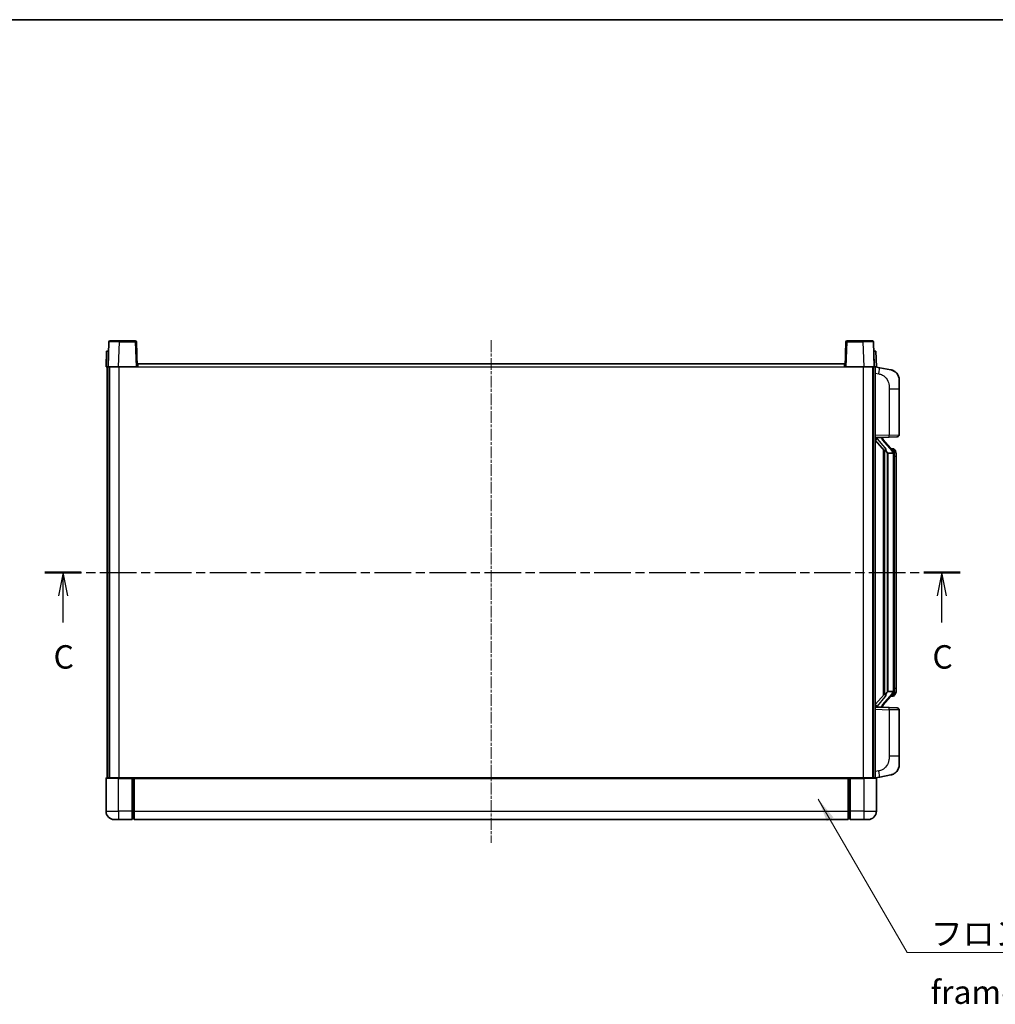
# Model space of a CAD drawing. Units: millimetres. Extents: x 7 to 10634, y 13 to 1278.
# Drawn here: x 2050 to 2518, y 805 to 1278 of the extents above; entities that cross this region are included whole.
import ezdxf

# ---------------------------------------------------------------- set-up
doc = ezdxf.new("R2010")
doc.units = ezdxf.units.MM
doc.linetypes.add('CHAIN', pattern=[0.3543, 0.2362, -0.0295, 0.0591, -0.0295])
for name, color, linetype, lineweight in [('Border (ISO)', 7, 'Continuous', 35), ('Centerline (ISO)', 131, 'Continuous', 18), ('Section Line (ISO)', 7, 'CHAIN', 25), ('Symbol (ISO)', 7, 'Continuous', 18), ('Symbol (ISO) @ 1', 7, 'Continuous', 18), ('Visible (ISO)', 7, 'Continuous', 35), ('Visible Narrow (ISO)', 7, 'Continuous', 25)]:
    doc.layers.add(name, color=color, linetype=linetype, lineweight=lineweight)
doc.styles.add('Note Text (TK)', font='MS PGothic.ttf')
doc.dimstyles.new('Default - Method 1b (TK)$7', dxfattribs={"dimscale": 4, "dimtxt": 2.5, "dimasz": 2.5, "dimexe": 1, "dimexo": 1.5, "dimgap": 1, "dimtad": 1, "dimtoh": 1, "dimrnd": 1e-08, "dimdsep": 46, "dimtxsty": 'Note Text (TK)', "dimcen": 0.09, "dimdle": 5, "dimclrd": 100, "dimclre": 100, "dimclrt": 7, "dimadec": 1, "dimazin": 1, "dimtfac": 1, "dimtmove": 0, "dimatfit": 3, "dimfxl": 1, "dimtolj": 1, "dimlwd": -1, "dimlwe": -1, "dimarcsym": 0})

# ---------------------------------------------------------------- blocks, each defined once
blk = doc.blocks.new('図面枠 tk図枠')
at = {"layer": 'Border (ISO)'}
blk.add_line((14.5, 289), (405.5, 289), dxfattribs=at)
blk = doc.blocks.new('2dTransSection2')
at = {"layer": 'Section Line (ISO)', "linetype": 'CHAIN', "ltscale": 16.548128}
blk.add_line((121.33, 229.99), (219, 229.99), dxfattribs=at)
at = {"layer": 'Section Line (ISO)', "linetype": 'Continuous', "lineweight": 50}
for p, q in [((121.33, 229.99), (125.19, 229.99)), ((215.14, 229.99), (219, 229.99))]:
    blk.add_line(p, q, dxfattribs=at)
at = {"layer": 'Section Line (ISO)', "linetype": 'Continuous'}
for p, q in [((123.26, 229.99), (122.76, 227.49)), ((123.26, 227.49), (123.26, 229.99)), ((123.76, 227.49), (123.26, 229.99)), ((217.07, 229.99), (216.57, 227.49)), ((217.07, 227.49), (217.07, 229.99)), ((217.57, 227.49), (217.07, 229.99)), ((123.26, 224.63), (123.26, 227.49)), ((217.07, 224.63), (217.07, 227.49))]:
    blk.add_line(p, q, dxfattribs=at)
at = {"layer": 'Section Line (ISO)', "char_height": 2.5, "attachment_point": 7, "style": 'Note Text (TK)'}
for insert in [(122.24, 218.93), (216.05, 218.93)]:
    blk.add_mtext('C', dxfattribs=dict(at, insert=insert))

msp = doc.modelspace()

# ---------------------------------------------------------------- linework, layer by layer
at = {"layer": 'Centerline (ISO)', "linetype": 'CHAIN', "ltscale": 23.990969}
msp.add_line((2276.2931, 1123.8064), (2276.2931, 882.3064), dxfattribs=at)
at = {"layer": 'Visible (ISO)'}
for p, q in [((2092.7127, 1123.0739), (2092.2931, 1111.0564)), ((2093.2124, 1123.5564), (2097.7097, 1123.5564)), ((2105.3737, 1123.5564), (2097.7097, 1123.5564)), ((2106.2931, 1111.0564), (2105.8734, 1123.0739)), ((2446.7127, 1123.0739), (2446.2931, 1111.0564)), ((2454.8765, 1123.5564), (2447.2124, 1123.5564)), ((2454.8765, 1123.5564), (2459.3737, 1123.5564)), ((2460.2931, 1111.0564), (2459.8734, 1123.0739)), ((2091.555, 1118.5564), (2091.2931, 1111.0564)), ((2091.555, 1118.5564), (2092.5544, 1118.5564)), ((2092.555, 1118.5564), (2092.5544, 1118.5564)), ((2460.0318, 1118.5564), (2460.0312, 1118.5564)), ((2460.0318, 1118.5564), (2461.0312, 1118.5564)), ((2461.2931, 1111.0564), (2461.0312, 1118.5564)), ((2106.5431, 1111.0564), (2106.5431, 1112.5564)), ((2106.5431, 1112.5564), (2446.0431, 1112.5564)), ((2446.0431, 1112.5564), (2446.0431, 1111.0564)), ((2092.2925, 1111.0564), (2091.2931, 1111.0564)), ((2091.7931, 913.5564), (2091.7931, 1111.0564)), ((2092.2931, 1111.0564), (2092.2925, 1111.0564)), ((2097.29, 1111.0564), (2092.2931, 1111.0564)), ((2092.7931, 913.5564), (2092.7931, 1111.0564)), ((2093.0431, 913.5564), (2093.0431, 1111.0564)), ((2105.7934, 1111.0564), (2097.29, 1111.0564)), ((2106.2931, 1111.0564), (2105.7934, 1111.0564)), ((2106.2931, 1111.0564), (2106.5431, 1111.0564)), ((2446.0431, 1111.0564), (2446.2931, 1111.0564)), ((2446.7928, 1111.0564), (2446.2931, 1111.0564)), ((2455.2961, 1111.0564), (2446.7928, 1111.0564)), ((2460.2931, 1111.0564), (2455.2961, 1111.0564)), ((2459.5431, 913.5564), (2459.5431, 1111.0564)), ((2459.7931, 913.5564), (2459.7931, 1111.0564)), ((2460.2937, 1111.0564), (2460.2931, 1111.0564)), ((2461.2931, 1111.0564), (2460.2937, 1111.0564)), ((2460.7931, 913.5564), (2460.7931, 1111.0564)), ((2462.8882, 1110.6492), (2460.7931, 1111.0564)), ((2468.2471, 1109.6075), (2462.8882, 1110.6492)), ((2472.2931, 1104.6994), (2472.2931, 1100.5668)), ((2472.2931, 1078.4237), (2472.2931, 1100.5668)), ((2460.7931, 1077.0564), (2467.4676, 1077.2895)), ((2460.7931, 1075.867), (2465.2258, 1070.7677)), ((2461.7931, 1077.0664), (2463.7931, 1077.0664)), ((2464.2931, 1076.993), (2464.2931, 1077.1786)), ((2464.2931, 1076.7873), (2464.2931, 1076.993)), ((2469.3025, 1070.6508), (2464.5384, 1076.1313)), ((2471.328, 1077.4243), (2467.4676, 1077.2895)), ((2464.7931, 1071.2655), (2464.7931, 953.3473)), ((2465.1931, 1070.8054), (2465.1931, 953.8075)), ((2466.7931, 1069.5664), (2466.708, 1069.6373)), ((2466.7931, 1069.5664), (2466.7931, 955.0464)), ((2469.2757, 1069.5664), (2466.7931, 1069.5664)), ((2469.2237, 1071.7414), (2468.3544, 1071.7414)), ((2469.7931, 955.2742), (2469.7931, 1069.3387)), ((2470.0572, 1071.3068), (2469.9784, 1071.3975)), ((2470.7931, 1067.9914), (2470.7931, 1069.3387)), ((2470.7931, 956.6214), (2470.7931, 1067.9914)), ((2470.7931, 955.2742), (2470.7931, 956.6214)), ((2465.2258, 953.8451), (2460.7931, 948.7459)), ((2464.5384, 948.4816), (2469.3025, 953.9621)), ((2466.708, 954.9755), (2466.7931, 955.0464)), ((2466.7931, 955.0464), (2469.2757, 955.0464)), ((2469.2237, 952.8714), (2468.3544, 952.8714)), ((2469.9784, 953.2154), (2470.0572, 953.306)), ((2467.4676, 947.3233), (2460.7931, 947.5564)), ((2461.7931, 947.5464), (2463.7931, 947.5464)), ((2464.2931, 947.6198), (2464.2931, 947.8255)), ((2464.2931, 947.4342), (2464.2931, 947.6198)), ((2467.4676, 947.3233), (2471.328, 947.1885)), ((2472.2931, 924.0461), (2472.2931, 946.1891)), ((2472.2931, 924.0461), (2472.2931, 919.9135)), ((2091.2931, 913.3064), (2091.2931, 897.5564)), ((2091.5431, 913.5564), (2097.2931, 913.5564)), ((2103.7931, 913.5564), (2097.2931, 913.5564)), ((2103.7931, 913.5564), (2103.7931, 913.3064)), ((2103.7931, 913.5564), (2104.5431, 913.5564)), ((2103.7931, 897.5564), (2103.7931, 913.3064)), ((2104.5431, 913.5564), (2104.7931, 913.5564)), ((2104.7931, 913.5564), (2447.7931, 913.5564)), ((2104.7931, 913.2564), (2104.7931, 913.5564)), ((2104.7931, 913.2564), (2104.7931, 897.5564)), ((2447.7931, 913.5564), (2447.7931, 913.2564)), ((2447.7931, 913.5564), (2448.0431, 913.5564)), ((2447.7931, 897.5564), (2447.7931, 913.2564)), ((2448.0431, 913.5564), (2448.7931, 913.5564)), ((2455.2931, 913.5564), (2448.7931, 913.5564)), ((2448.7931, 913.3064), (2448.7931, 913.5564)), ((2448.7931, 913.3064), (2448.7931, 897.5564)), ((2455.2931, 913.5564), (2461.0431, 913.5564)), ((2460.7931, 913.5564), (2462.8882, 913.9637)), ((2461.2931, 897.5564), (2461.2931, 913.3064)), ((2462.8882, 913.9637), (2468.2471, 915.0053)), ((2103.7931, 897.5564), (2103.7931, 893.5564)), ((2104.7931, 893.5564), (2104.7931, 897.5564)), ((2447.7931, 897.5564), (2447.7931, 893.5564)), ((2448.7931, 893.5564), (2448.7931, 897.5564)), ((2097.2931, 893.5564), (2095.2931, 893.5564)), ((2097.2931, 893.5564), (2103.7931, 893.5564)), ((2104.5431, 893.8564), (2103.7931, 893.8564)), ((2104.7931, 893.5564), (2447.7931, 893.5564)), ((2448.0431, 893.8564), (2448.7931, 893.8564)), ((2448.7931, 893.5564), (2455.2931, 893.5564)), ((2457.2931, 893.5564), (2455.2931, 893.5564))]:
    msp.add_line(p, q, dxfattribs=at)
for centre, radius, start, end in [((2093.2124, 1123.0564), 0.5, 90, 178), ((2105.3737, 1123.0564), 0.5, 2, 90), ((2447.2124, 1123.0564), 0.5, 90, 178), ((2459.3737, 1123.0564), 0.5, 2, 90), ((2467.2931, 1104.6994), 5, 0, 41.09567), ((2465.2931, 1076.7873), 1, 180, 221), ((2471.2931, 1078.4237), 1, 272, 0), ((2469.2237, 1070.7414), 1, 41, 90), ((2467.7931, 1069.3387), 2, 5.907532, 41), ((2467.7931, 1069.3387), 2, 0, 5.907532), ((2469.2237, 953.8714), 1, 270, 319), ((2467.7931, 955.2742), 2, 319, 354.092468), ((2467.7931, 955.2742), 2, 354.092468, 0), ((2465.2931, 947.8255), 1, 139, 180), ((2471.2931, 946.1891), 1, 0, 88), ((2467.2931, 919.9135), 5, 318.90433, 0), ((2091.5431, 913.3064), 0.25, 90, 180), ((2461.0431, 913.3064), 0.25, 0, 90), ((2095.2931, 897.5564), 4, 180, 270), ((2457.2931, 897.5564), 4, 270, 0), ((2104.5431, 894.1064), 0.25, 270, 0), ((2448.0431, 894.1064), 0.25, 180, 270)]:
    msp.add_arc(centre, radius, start, end, dxfattribs=at)
for centre, major_axis, ratio, start_param, end_param in [((2461.7931, 1076.9197), (-1, 0), 0.14676884, 4.71238898, 6.28318531), ((2461.7931, 1076.2409), (-0.9955, -0.3722), 0.25438663, 4.61756297, 6.18835929), ((2463.7931, 1076.993), (0.5, 0), 0.14676884, 0, 1.57079633), ((2467.1931, 1076.1049), (0, -6.6667), 0.3, 5.34289009, 6.03820664), ((2467.1931, 948.5079), (0, 6.6667), 0.3, 0.24497866, 0.94029521), ((2461.7931, 948.372), (0.9955, -0.3722), 0.25438663, 3.23641867, 4.807215), ((2461.7931, 947.6932), (-1, 0), 0.14676884, 0, 1.57079633), ((2463.7931, 947.6198), (0.5, 0), 0.14676884, 4.71238898, 6.28318531)]:
    msp.add_ellipse(centre, major_axis=major_axis, ratio=ratio, start_param=start_param, end_param=end_param, dxfattribs=at)
for points, knots in [([(2468.2471, 1109.6075), (2468.3487, 1109.5878), (2468.45, 1109.5648), (2468.6087, 1109.5236), (2468.667, 1109.5073), (2468.9881, 1109.4113), (2469.2459, 1109.3106), (2469.7135, 1109.0813), (2469.9274, 1108.9563), (2470.2658, 1108.7232), (2470.3974, 1108.6225), (2470.6215, 1108.4329), (2470.7175, 1108.3448), (2470.8531, 1108.2108), (2470.8979, 1108.1648), (2470.9617, 1108.0967), (2470.9826, 1108.074), (2471.023, 1108.0293), (2471.0419, 1108.0081), (2471.0611, 1107.986)], [0, 0, 0, 0, 0.031817178, 0.031817178, 0.050452113, 0.050452113, 0.134929933, 0.134929933, 0.208678987, 0.208678987, 0.258212634, 0.258212634, 0.298091577, 0.298091577, 0.318896146, 0.318896146, 0.329513015, 0.329513015, 0.340218293, 0.340218293, 0.340218293, 0.340218293]), ([(2468.2471, 1109.6075), (2468.4236, 1109.5732), (2468.5992, 1109.5291), (2468.8529, 1109.4506), (2468.934, 1109.4232), (2469.2638, 1109.3023), (2469.5082, 1109.1901), (2469.9404, 1108.9472), (2470.1332, 1108.8208), (2470.4377, 1108.5899), (2470.557, 1108.4902), (2470.7407, 1108.322), (2470.81, 1108.2547), (2470.9084, 1108.1536), (2470.9408, 1108.1194), (2471.003, 1108.0518), (2471.0318, 1108.0196), (2471.0611, 1107.986)], [0, 0, 0, 0, 0.055151579, 0.055151579, 0.081398944, 0.081398944, 0.162714309, 0.162714309, 0.230969498, 0.230969498, 0.277734391, 0.277734391, 0.307873407, 0.307873407, 0.323370755, 0.323370755, 0.339065947, 0.339065947, 0.339065947, 0.339065947]), ([(2465.5776, 1072.1746), (2465.5799, 1072.1641), (2465.5822, 1072.1536), (2465.6341, 1071.9126), (2465.6882, 1071.63), (2465.6882, 1071.3848), (2465.6882, 1071.3101), (2465.6828, 1071.2285), (2465.6526, 1071.0768), (2465.6273, 1071.007), (2465.571, 1070.9058), (2465.539, 1070.8651), (2465.4742, 1070.8028), (2465.4415, 1070.7807), (2465.3514, 1070.7337), (2465.2963, 1070.728), (2465.2458, 1070.7494), (2465.2348, 1070.7574), (2465.2258, 1070.7677)], [0.742305626, 0.742305626, 0.742305626, 0.742305626, 0.745632696, 0.745632696, 0.819200354, 0.819200354, 0.819200354, 0.841590598, 0.841590598, 0.863980841, 0.863980841, 0.882920663, 0.882920663, 0.901860485, 0.901860485, 0.943798526, 0.943798526, 0.958212109, 0.958212109, 0.958212109, 0.958212109]), ([(2469.7825, 1069.5445), (2469.7824, 1069.5447), (2469.7824, 1069.5448), (2469.781, 1069.554), (2469.768, 1069.5618), (2469.7191, 1069.5742), (2469.6826, 1069.5786), (2469.5911, 1069.5828), (2469.537, 1069.5827), (2469.4183, 1069.5781), (2469.3549, 1069.5736), (2469.2907, 1069.5672)], [-0.0778087689, -0.0778087689, -0.0778087689, -0.0778087689, -0.0774791395, -0.0774791395, -0.0585788033, -0.0585788033, -0.0389062325, -0.0389062325, -0.0193765361, -0.0193765361, 0, 0, 0, 0]), ([(2470.7931, 1069.3387), (2470.7931, 1069.9325), (2470.6426, 1070.3366), (2470.3373, 1070.969), (2470.1664, 1071.1812), (2470.0572, 1071.3068)], [0, 0, 0, 0, 0.2061269, 0.2061269, 0.42564821, 0.42564821, 0.42564821, 0.42564821]), ([(2465.2258, 953.8451), (2465.2348, 953.8555), (2465.2458, 953.8635), (2465.2963, 953.8848), (2465.3514, 953.8791), (2465.4415, 953.8321), (2465.4742, 953.8101), (2465.539, 953.7477), (2465.571, 953.7071), (2465.6273, 953.6059), (2465.6526, 953.5361), (2465.6828, 953.3843), (2465.6882, 953.3027), (2465.6882, 953.0167), (2465.6463, 952.771), (2465.5968, 952.5275), (2465.5875, 952.4832), (2465.5776, 952.4382)], [0.219421737, 0.219421737, 0.219421737, 0.219421737, 0.23383532, 0.23383532, 0.275773361, 0.275773361, 0.294713183, 0.294713183, 0.313653005, 0.313653005, 0.336043248, 0.336043248, 0.358433491, 0.358433491, 0.421861067, 0.421861067, 0.435453192, 0.435453192, 0.435453192, 0.435453192]), ([(2469.7825, 955.0683), (2469.7824, 955.0682), (2469.7824, 955.068), (2469.781, 955.0588), (2469.768, 955.051), (2469.7191, 955.0386), (2469.6826, 955.0343), (2469.5911, 955.03), (2469.537, 955.0301), (2469.4183, 955.0348), (2469.3549, 955.0393), (2469.2907, 955.0457)], [-0.0003297628, -0.0003297628, -0.0003297628, -0.0003297628, 0, 0, 0.0189079865, 0.0189079865, 0.0385885202, 0.0385885202, 0.0581261217, 0.0581261217, 0.0775105008, 0.0775105008, 0.0775105008, 0.0775105008]), ([(2470.0572, 953.306), (2470.1116, 953.3685), (2470.1809, 953.4533), (2470.3479, 953.6936), (2470.4485, 953.8596), (2470.62, 954.2505), (2470.6939, 954.4646), (2470.7728, 954.8888), (2470.7931, 955.0698), (2470.7931, 955.2742)], [0, 0, 0, 0, 0.109280085, 0.109280085, 0.240591253, 0.240591253, 0.354088722, 0.354088722, 0.425024641, 0.425024641, 0.425024641, 0.425024641]), ([(2471.0611, 916.6269), (2471.0416, 916.6045), (2471.0226, 916.5831), (2470.9817, 916.5379), (2470.9606, 916.5149), (2470.896, 916.4461), (2470.8507, 916.3995), (2470.7134, 916.2642), (2470.6163, 916.1753), (2470.39, 915.9845), (2470.2574, 915.8834), (2469.9169, 915.65), (2469.7019, 915.5251), (2469.2373, 915.2988), (2468.9836, 915.2002), (2468.568, 915.076), (2468.408, 915.0366), (2468.2471, 915.0053)], [0, 0, 0, 0, 0.010823116, 0.010823116, 0.021555164, 0.021555164, 0.042579621, 0.042579621, 0.082862142, 0.082862142, 0.132680778, 0.132680778, 0.206708077, 0.206708077, 0.289770927, 0.289770927, 0.340209224, 0.340209224, 0.340209224, 0.340209224]), ([(2469.5974, 915.4761), (2469.4077, 915.3776), (2469.2127, 915.2918), (2468.7651, 915.1277), (2468.507, 915.0559), (2468.2471, 915.0053)], [0.193034956, 0.193034956, 0.193034956, 0.193034956, 0.257659665, 0.257659665, 0.339004358, 0.339004358, 0.339004358, 0.339004358]), ([(2471.0611, 916.6269), (2471.0325, 916.594), (2471.0044, 916.5626), (2470.9437, 916.4967), (2470.9122, 916.4633), (2470.8163, 916.3645), (2470.7488, 916.2987), (2470.6571, 916.2142), (2470.6353, 916.1945), (2470.6131, 916.1748)], [0, 0, 0, 0, 0.0153264144, 0.0153264144, 0.0304667096, 0.0304667096, 0.0599334156, 0.0599334156, 0.0689999837, 0.0689999837, 0.0689999837, 0.0689999837])]:
    msp.add_open_spline(points, degree=3, knots=knots, dxfattribs=at)
for points in [[(2469.2907, 1069.5672), (2469.2855, 1069.5667), (2469.2804, 1069.5664), (2469.2757, 1069.5664)], [(2469.2757, 955.0464), (2469.2804, 955.0464), (2469.2855, 955.0462), (2469.2907, 955.0457)]]:
    msp.add_open_spline(points, degree=3, dxfattribs=at)
at = {"layer": 'Visible Narrow (ISO)'}
for p, q in [((2097.29, 1111.0564), (2097.7097, 1123.0739)), ((2097.7097, 1123.0739), (2097.7097, 1123.5564)), ((2097.7097, 1123.0739), (2105.3737, 1123.0739)), ((2105.3737, 1123.5564), (2105.3737, 1123.0739)), ((2105.3737, 1123.0739), (2105.7934, 1111.0564)), ((2446.7928, 1111.0564), (2447.2124, 1123.0739)), ((2447.2124, 1123.0739), (2447.2124, 1123.5564)), ((2447.2124, 1123.0739), (2454.8765, 1123.0739)), ((2454.8765, 1123.0739), (2454.8765, 1123.5564)), ((2454.8765, 1123.0739), (2455.2961, 1111.0564)), ((2092.2925, 1111.0564), (2092.5544, 1118.5564)), ((2460.0318, 1118.5564), (2460.2937, 1111.0564)), ((2097.5431, 913.5564), (2097.5431, 1111.0564)), ((2106.5431, 1111.0564), (2446.0431, 1111.0564)), ((2455.0431, 913.5564), (2455.0431, 1111.0564)), ((2460.7931, 1108.0206), (2462.4205, 1107.7043)), ((2467.4676, 1100.5668), (2472.2931, 1100.5668)), ((2467.4676, 1100.5668), (2467.4676, 1078.2889)), ((2467.4676, 1078.2889), (2460.7931, 1078.0558)), ((2461.7931, 1077.0664), (2461.7931, 1077.0913)), ((2461.7931, 1076.5282), (2461.7931, 1077.0664)), ((2465.5776, 1072.1746), (2461.7931, 1076.5282)), ((2463.7931, 1077.1612), (2463.7931, 1077.0664)), ((2463.7931, 1077.0664), (2463.7931, 1076.931)), ((2464.161, 1075.9469), (2468.9251, 1070.4664)), ((2467.4676, 1078.2889), (2472.2931, 1078.4237)), ((2466.708, 954.9755), (2466.708, 1069.6373)), ((2469.7931, 1069.3387), (2469.2931, 1069.3387)), ((2469.2931, 1069.3387), (2469.2931, 955.2742)), ((2469.7931, 1070.156), (2469.7931, 1069.3387)), ((2470.7931, 1067.9914), (2469.7931, 1067.9914)), ((2469.7931, 956.6214), (2470.7931, 956.6214)), ((2461.7931, 948.0846), (2465.5776, 952.4382)), ((2468.9251, 954.1464), (2464.161, 948.6659)), ((2469.7931, 955.2742), (2469.2931, 955.2742)), ((2469.7931, 955.2742), (2469.7931, 954.4569)), ((2460.7931, 946.557), (2467.4676, 946.324)), ((2461.7931, 947.5464), (2461.7931, 948.0846)), ((2461.7931, 947.5215), (2461.7931, 947.5464)), ((2463.7931, 947.6818), (2463.7931, 947.5464)), ((2463.7931, 947.5464), (2463.7931, 947.4517)), ((2472.2931, 946.1891), (2467.4676, 946.324)), ((2467.4676, 946.324), (2467.4676, 924.0461)), ((2472.2931, 924.0461), (2467.4676, 924.0461)), ((2097.2931, 913.3064), (2091.2931, 913.3064)), ((2097.2931, 913.3064), (2097.2931, 913.5564)), ((2097.2931, 913.3064), (2103.7931, 913.3064)), ((2097.2931, 897.5564), (2097.2931, 913.3064)), ((2104.5431, 913.5564), (2104.5431, 897.5564)), ((2104.7931, 913.2564), (2447.7931, 913.2564)), ((2448.0431, 897.5564), (2448.0431, 913.5564)), ((2448.7931, 913.3064), (2455.2931, 913.3064)), ((2455.2931, 913.3064), (2455.2931, 913.5564)), ((2461.2931, 913.3064), (2455.2931, 913.3064)), ((2455.2931, 913.3064), (2455.2931, 897.5564)), ((2462.4205, 916.9086), (2460.7931, 916.5922)), ((2091.2931, 897.5564), (2097.2931, 897.5564)), ((2103.7931, 897.5564), (2097.2931, 897.5564)), ((2097.2931, 897.5564), (2097.2931, 893.5564)), ((2104.5431, 897.5564), (2103.7931, 897.5564)), ((2104.7931, 897.5564), (2104.5431, 897.5564)), ((2104.5431, 893.8564), (2104.5431, 897.5564)), ((2104.7931, 897.5564), (2447.7931, 897.5564)), ((2447.7931, 897.5564), (2448.0431, 897.5564)), ((2448.0431, 897.5564), (2448.0431, 893.8564)), ((2448.0431, 897.5564), (2448.7931, 897.5564)), ((2455.2931, 897.5564), (2448.7931, 897.5564)), ((2455.2931, 897.5564), (2461.2931, 897.5564)), ((2455.2931, 897.5564), (2455.2931, 893.5564))]:
    msp.add_line(p, q, dxfattribs=at)
for centre, start, end in [((2465.2931, 1076.931), 180, 221), ((2467.7931, 1069.4823), 3.242335, 41), ((2467.7931, 1069.3387), 0, 8.733934), ((2467.7931, 955.1305), 319, 356.757665), ((2467.7931, 955.2742), 351.266066, 0), ((2465.2931, 947.6818), 139, 180)]:
    msp.add_arc(centre, 1.5, start, end, dxfattribs=at)
for centre, major_axis, ratio, start_param, end_param in [((2097.7152, 1123.0564), (5.0024, -0.0174), 0.00348438, 1.5719048, 3.14148316), ((2105.3737, 1123.0564), (0.4997, 0.0174), 0.03487826, 0, 1.56957835), ((2447.2124, 1123.0564), (-0.4997, 0.0174), 0.03487826, 4.71360696, 6.28318531), ((2454.871, 1123.0564), (5.0024, 0.0174), 0.00348438, 0.00010951, 1.56968786), ((2462.3158, 1107.7043), (0.5724, 2.9449), 0.03425905, 4.71904817, 6.28318531), ((2463.7931, 1076.7873), (0.5, 0), 0.28734789, 0, 1.57079633), ((2464.161, 1075.8032), (0.3774, 0.328), 0.22082359, 0, 1.3811443), ((2467.4327, 1078.2889), (0.0349, -0.9994), 0.03487826, 0, 1.56957835), ((2468.9251, 1070.3227), (0.3774, 0.328), 0.22082359, 0, 1.3811443), ((2469.3025, 1070.6508), (0.7547, 0.6561), 0.98843646, 0, 0.86096541), ((2469.7931, 1069.3387), (1, 0), 0.81730076, 0, 1.57079633), ((2468.9251, 954.2901), (0.3774, -0.328), 0.22082359, 4.90204101, 6.28318531), ((2469.3025, 953.9621), (0.7547, -0.6561), 0.98843646, 5.4222199, 6.28318531), ((2469.7931, 955.2742), (1, 0), 0.81730076, 4.71238898, 6.28318531), ((2463.7931, 947.8255), (0.5, 0), 0.28734789, 4.71238898, 6.28318531), ((2464.161, 948.8096), (0.3774, -0.328), 0.22082359, 4.90204101, 6.28318531), ((2467.4327, 946.324), (0.0349, 0.9994), 0.03487826, 4.71360696, 6.28318531), ((2462.3158, 916.9086), (0.5724, -2.9449), 0.03425905, 0, 1.56413714)]:
    msp.add_ellipse(centre, major_axis=major_axis, ratio=ratio, start_param=start_param, end_param=end_param, dxfattribs=at)
for points, knots in [([(2462.4205, 1107.7043), (2462.9771, 1107.5961), (2463.596, 1107.4557), (2464.204, 1107.1381), (2465.0565, 1106.6929), (2465.8711, 1105.893), (2466.4455, 1104.9005), (2466.9456, 1104.0367), (2467.2507, 1103.056), (2467.3766, 1102.1729), (2467.4615, 1101.578), (2467.4676, 1101.0332), (2467.4676, 1100.5668)], [0, 0, 0, 0, 0.22498324, 0.22498324, 0.22498324, 0.54043573, 0.54043573, 0.54043573, 0.81501171, 0.81501171, 0.81501171, 1, 1, 1, 1]), ([(2469.3025, 1071.6441), (2469.3753, 1071.5541), (2469.4892, 1071.4022), (2469.6928, 1070.9364), (2469.7931, 1070.6435), (2469.7931, 1070.156)], [-0.42564821, -0.42564821, -0.42564821, -0.42564821, -0.2061269, -0.2061269, 0, 0, 0, 0]), ([(2469.3025, 952.9687), (2469.2523, 952.9066), (2469.2264, 952.8747), (2469.2238, 952.8715), (2469.2237, 952.8714), (2469.2237, 952.8714)], [-0.318622721, -0.318622721, -0.318622721, -0.318622721, -0.167312443, -0.167312443, -0.15935558, -0.15935558, -0.15935558, -0.15935558]), ([(2469.7931, 954.4569), (2469.7931, 954.2891), (2469.7796, 954.1467), (2469.727, 953.8183), (2469.6777, 953.6584), (2469.5634, 953.3689), (2469.4963, 953.2483), (2469.385, 953.0744), (2469.3387, 953.0135), (2469.3025, 952.9687)], [-0.425024641, -0.425024641, -0.425024641, -0.425024641, -0.354088722, -0.354088722, -0.240591253, -0.240591253, -0.109280085, -0.109280085, 0, 0, 0, 0]), ([(2467.4676, 924.0461), (2467.4676, 923.5098), (2467.4589, 922.8745), (2467.3335, 922.1743), (2467.1618, 921.2158), (2466.7743, 920.1655), (2466.1913, 919.3054), (2465.6341, 918.4833), (2464.8927, 917.8239), (2464.1443, 917.444), (2463.5585, 917.1468), (2462.9593, 917.0133), (2462.4205, 916.9086)], [0, 0, 0, 0, 0.21270217, 0.21270217, 0.21270217, 0.50389399, 0.50389399, 0.50389399, 0.78220336, 0.78220336, 0.78220336, 1, 1, 1, 1])]:
    msp.add_open_spline(points, degree=3, knots=knots, dxfattribs=at)
msp.add_open_spline([(2469.2237, 1071.7414), (2469.2237, 1071.7415), (2469.2497, 1071.7095), (2469.3025, 1071.6441)], degree=3, dxfattribs=at)

# ---------------------------------------------------------------- block references
at = {"xscale": 4.5, "yscale": 4.5, "zscale": 4.5}
msp.add_blockref('図面枠 tk図枠', (1515.9987, -22.6391), dxfattribs=at)
at = {"layer": 'Section Line (ISO)', "xscale": 4.5, "yscale": 4.5, "zscale": 4.5}
msp.add_blockref('2dTransSection2', (1515.9987, -22.6391), dxfattribs=at)

# ---------------------------------------------------------------- texts
at = {"layer": 'Symbol (ISO)', "color": 7, "insert": (2487.4123, 844.3473), "char_height": 11.25, "width": 232.565782, "attachment_point": 1, "line_spacing_factor": 1.5, "style": 'Note Text (TK)'}
msp.add_mtext('{\\fＭＳ Ｐゴシック|b0|i0;フロントフレーム1 / Front frame1}', dxfattribs=at)

# ---------------------------------------------------------------- leaders
at = {"layer": 'Symbol (ISO) @ 1', "color": 100, "annotation_type": 0, "has_hookline": 1, "hookline_direction": 0, "text_width": 222.0597}
msp.add_leader([(2433.4268, 903.3673), (2476.1623, 829.7379), (2487.4123, 829.7379)], dimstyle='Default - Method 1b (TK)$7', override={"dimscale": 1, "dimtxt": 11.25, "dimasz": 11.25, "dimgap": 0, "dimtad": 1}, dxfattribs=at)

doc.saveas('drawing.dxf')
